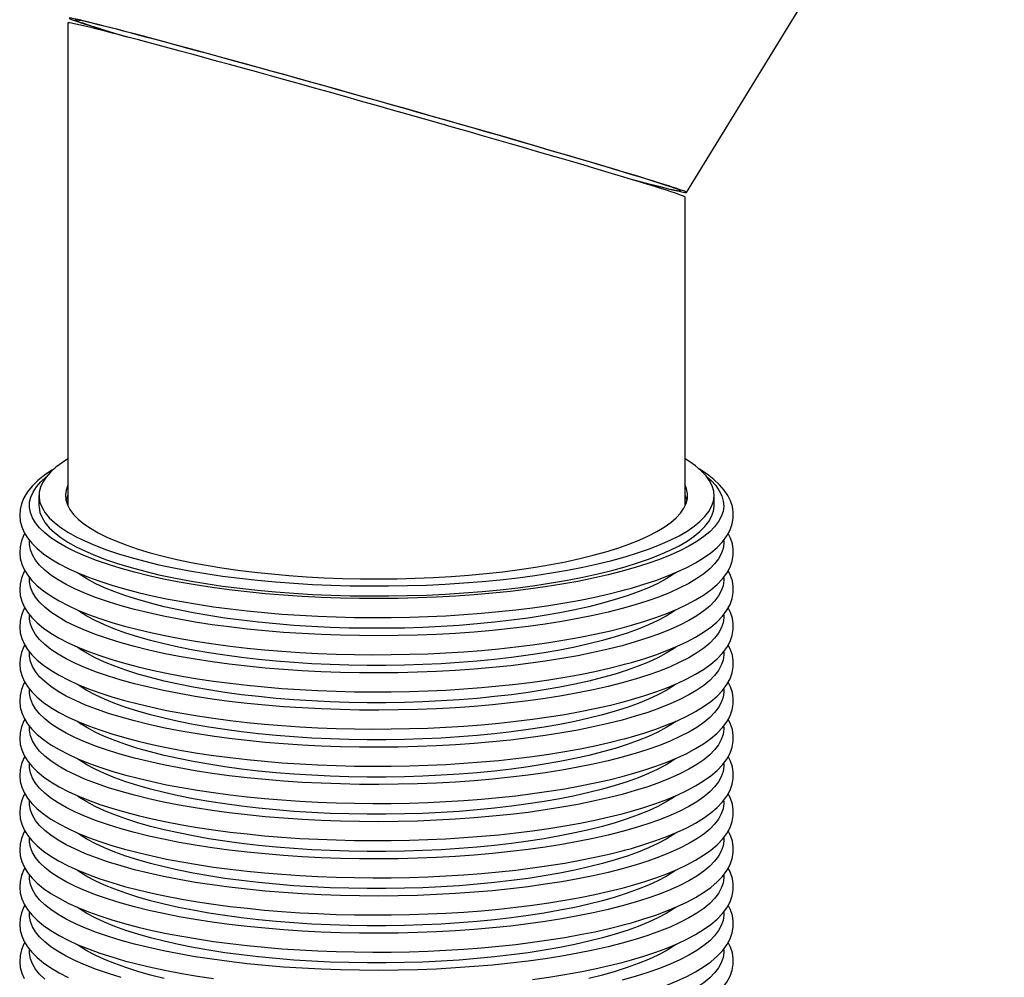
# Model space of a CAD drawing. Units: inches. Extents: x 8 to 168, y 8 to 126.
# Drawn here: x 122 to 135, y 70 to 83 of the extents above; entities that cross this region are included whole.
import ezdxf

# ---------------------------------------------------------------- set-up
doc = ezdxf.new("R2010")
doc.units = ezdxf.units.IN
doc.header["$LTSCALE"] = 16
doc.header["$MEASUREMENT"] = 0

msp = doc.modelspace()

# ---------------------------------------------------------------- linework, layer by layer
at = {"color": 7, "linetype": 'Continuous', "lineweight": 25}
for p, q in [((130.56, 80.3417), (134.6795, 87.0582)), ((122.5432, 82.5394), (122.5432, 76.2942)), ((130.5432, 76.2942), (130.5432, 80.2819)), ((122.1682, 76.4151), (122.1682, 76.2855)), ((122.525, 76.3282), (122.5432, 76.3471)), ((130.5432, 76.3471), (130.5614, 76.3282)), ((130.9182, 76.2855), (130.9182, 76.4151)), ((122.5432, 76.2942), (122.5436, 76.2801)), ((130.5429, 76.2801), (130.5432, 76.2942))]:
    msp.add_line(p, q, dxfattribs=at)
at = {"color": 7, "linetype": 'Continuous', "lineweight": 25, "flags": 128}
for points in [[(122.5432, 76.8899), (122.4723, 76.8444), (122.3881, 76.782), (122.3173, 76.7184), (122.26, 76.6539), (122.2164, 76.5886), (122.1867, 76.5227), (122.171, 76.4565), (122.1692, 76.3902), (122.1815, 76.3239), (122.2077, 76.258), (122.2478, 76.1925), (122.3017, 76.1278), (122.3692, 76.0639), (122.45, 76.0012), (122.5439, 75.9398), (122.6507, 75.88), (122.7699, 75.8218), (122.9013, 75.7656), (123.0442, 75.7114), (123.1984, 75.6595), (123.3633, 75.6101), (123.5384, 75.5631), (123.7231, 75.519), (123.9169, 75.4777), (124.119, 75.4393), (124.329, 75.4042), (124.546, 75.3722), (124.7694, 75.3436), (124.9985, 75.3185), (125.2326, 75.2968), (125.4708, 75.2787), (125.7125, 75.2643), (125.9568, 75.2535), (126.2031, 75.2465), (126.4504, 75.2432), (126.698, 75.2437), (126.9451, 75.2479), (127.1909, 75.2559), (127.4347, 75.2676), (127.6756, 75.2829), (127.9128, 75.3019), (128.1457, 75.3244), (128.3735, 75.3505), (128.5953, 75.3799), (128.8107, 75.4127), (129.0187, 75.4486), (129.2188, 75.4877), (129.4104, 75.5297), (129.5927, 75.5746), (129.7653, 75.6222), (129.9276, 75.6723), (130.079, 75.7248), (130.2191, 75.7795), (130.3475, 75.8362), (130.4636, 75.8948), (130.5672, 75.9551), (130.6579, 76.0168), (130.7354, 76.0798), (130.7995, 76.1439), (130.85, 76.2088), (130.8866, 76.2744), (130.9094, 76.3405), (130.9181, 76.4068), (130.9129, 76.4731), (130.8936, 76.5392), (130.8604, 76.605), (130.8134, 76.6701), (130.7527, 76.7344), (130.6785, 76.7977), (130.5911, 76.8598), (130.5432, 76.8899)], [(122.3736, 76.765), (122.3366, 76.7433), (122.2402, 76.6778), (122.1549, 76.6093), (122.0815, 76.5377), (122.0209, 76.4632), (121.9741, 76.3866), (121.9416, 76.3091), (121.9233, 76.2321), (121.9183, 76.1563), (121.926, 76.0819), (121.9456, 76.0092), (121.977, 75.9379), (122.0205, 75.8675), (122.0766, 75.7978), (122.1459, 75.7288), (122.2282, 75.6612), (122.3228, 75.5955), (122.429, 75.5322), (122.546, 75.4714), (122.6733, 75.4132), (122.8105, 75.3575), (122.9573, 75.3043), (123.1134, 75.2537), (123.2784, 75.2056), (123.4518, 75.1601), (123.6333, 75.1173), (123.8224, 75.0773), (124.0187, 75.04), (124.2216, 75.0057), (124.4307, 74.9743), (124.6453, 74.946), (124.865, 74.9207), (125.0891, 74.8986), (125.3171, 74.8797), (125.5484, 74.8641), (125.7823, 74.8517), (126.0183, 74.8426), (126.2556, 74.8369), (126.4937, 74.8345), (126.732, 74.8355), (126.9697, 74.8398), (127.2063, 74.8475), (127.441, 74.8585), (127.6734, 74.8728), (127.9028, 74.8904), (128.1285, 74.9111), (128.35, 74.935), (128.5667, 74.9621), (128.7779, 74.9922), (128.9833, 75.0252), (129.1821, 75.0612), (129.374, 75.1), (129.5584, 75.1416), (129.7261, 75.1835), (129.7576, 75.1918)], [(129.7576, 75.1918), (129.846, 75.2162), (130.0085, 75.2647), (130.162, 75.3157), (130.306, 75.3692), (130.4404, 75.4251), (130.5648, 75.4835), (130.679, 75.5444), (130.7826, 75.6079), (130.8754, 75.6744), (130.9569, 75.7439), (131.0263, 75.8165), (131.0824, 75.8919), (131.1246, 75.9689), (131.1524, 76.0463), (131.1662, 76.123), (131.167, 76.1983), (131.1553, 76.2722), (131.1319, 76.3444), (131.0965, 76.4154), (131.049, 76.4855), (130.9885, 76.5551), (130.9149, 76.6236), (130.8285, 76.6907), (130.73, 76.7556), (130.7106, 76.7667)], [(129.7252, 75.433), (129.5434, 75.3869), (129.3524, 75.3437), (129.1527, 75.3033), (128.9449, 75.266), (128.7297, 75.2318), (128.5078, 75.2008), (128.2797, 75.1733), (128.0463, 75.1491), (127.8083, 75.1285), (127.5663, 75.1115), (127.3212, 75.098), (127.0737, 75.0883), (126.8245, 75.0822), (126.5745, 75.0799), (126.3244, 75.0813), (126.0749, 75.0864), (125.8269, 75.0953), (125.5811, 75.1078), (125.3383, 75.1239), (125.0992, 75.1436), (124.8646, 75.1669), (124.6351, 75.1936), (124.4116, 75.2237), (124.1946, 75.2571), (123.985, 75.2937), (123.7832, 75.3333), (123.5899, 75.3759), (123.4058, 75.4212), (123.2314, 75.4693), (123.0672, 75.5199), (122.9137, 75.5728), (122.7715, 75.6279), (122.6409, 75.6851), (122.5224, 75.7441), (122.4163, 75.8048), (122.323, 75.867), (122.2427, 75.9305), (122.1757, 75.9951), (122.1222, 76.0606), (122.0824, 76.1267), (122.0564, 76.1934), (122.0442, 76.2604), (122.0459, 76.3274), (122.0616, 76.3943), (122.0911, 76.4608), (122.1343, 76.5269), (122.1912, 76.5921), (122.2615, 76.6564), (122.2628, 76.6575)], [(130.8236, 76.6575), (130.8789, 76.6083), (130.9392, 76.5432), (130.9858, 76.4774), (131.0188, 76.411), (131.0379, 76.3441), (131.0431, 76.2771), (131.0344, 76.2101), (131.0118, 76.1434), (130.9755, 76.0771), (130.9254, 76.0114), (130.8617, 75.9466), (130.7848, 75.8828), (130.6947, 75.8203), (130.5917, 75.7592), (130.4763, 75.6997), (130.3487, 75.642), (130.2094, 75.5864), (130.0587, 75.5329), (129.8971, 75.4817), (129.7252, 75.433)], [(122.5432, 76.5493), (122.5208, 76.4864), (122.5121, 76.423), (122.5173, 76.3596), (122.5364, 76.2964), (122.5693, 76.2336), (122.6159, 76.1714), (122.676, 76.1101), (122.7495, 76.0498), (122.836, 75.9908), (122.9354, 75.9332), (123.0471, 75.8774), (123.171, 75.8233), (123.3064, 75.7713), (123.453, 75.7215), (123.6102, 75.6741), (123.7776, 75.6293), (123.9545, 75.5872), (124.1403, 75.5479), (124.3344, 75.5116), (124.5361, 75.4784), (124.7448, 75.4485), (124.9596, 75.4219), (125.1799, 75.3987), (125.4049, 75.379), (125.6338, 75.3629), (125.8659, 75.3504), (126.1003, 75.3416), (126.3362, 75.3365), (126.5728, 75.3351), (126.8093, 75.3374), (127.045, 75.3435), (127.2788, 75.3532), (127.5102, 75.3666), (127.7382, 75.3836), (127.9621, 75.4042), (128.1811, 75.4282), (128.3944, 75.4557), (128.6014, 75.4864), (128.8013, 75.5204), (128.9934, 75.5574), (129.177, 75.5974), (129.3516, 75.6403), (129.5165, 75.6857), (129.6711, 75.7338), (129.815, 75.7841), (129.9476, 75.8366), (130.0684, 75.8912), (130.1771, 75.9475), (130.2732, 76.0054), (130.3566, 76.0648), (130.4267, 76.1253), (130.4835, 76.1869), (130.5267, 76.2493), (130.5561, 76.3122), (130.5718, 76.3754), (130.5735, 76.4389), (130.5613, 76.5022), (130.5432, 76.5493)], [(122.5432, 76.4197), (122.5208, 76.3568), (122.5192, 76.3503)], [(130.5672, 76.3503), (130.5613, 76.3726), (130.5432, 76.4197)], [(122.1682, 76.2855), (122.1692, 76.2606), (122.1815, 76.1944), (122.2077, 76.1284), (122.2478, 76.0629), (122.3017, 75.9982), (122.3692, 75.9343), (122.45, 75.8716), (122.5439, 75.8103), (122.6507, 75.7504), (122.7699, 75.6923), (122.9013, 75.636), (123.0442, 75.5819), (123.1984, 75.53), (123.3633, 75.4805), (123.5384, 75.4336), (123.7231, 75.3894), (123.9169, 75.3481), (124.119, 75.3098), (124.329, 75.2746), (124.546, 75.2426), (124.7694, 75.214), (124.9985, 75.1889), (125.2326, 75.1672), (125.4708, 75.1491), (125.7125, 75.1347), (125.9568, 75.124), (126.2031, 75.1169), (126.4504, 75.1136), (126.698, 75.1141), (126.9451, 75.1183), (127.1909, 75.1263), (127.4347, 75.138), (127.6756, 75.1533), (127.9128, 75.1723), (128.1457, 75.1948), (128.3735, 75.2209), (128.5953, 75.2503), (128.8107, 75.2831), (129.0187, 75.3191), (129.2188, 75.3581), (129.4104, 75.4002), (129.5927, 75.445), (129.7653, 75.4926), (129.9276, 75.5427), (130.079, 75.5952), (130.2191, 75.6499), (130.3475, 75.7066), (130.4636, 75.7652), (130.5672, 75.8255), (130.6579, 75.8872), (130.7354, 75.9502), (130.7995, 76.0143), (130.85, 76.0792), (130.8866, 76.1448), (130.9094, 76.2109), (130.9181, 76.2772), (130.9182, 76.2855)], [(121.9857, 75.9239), (121.9741, 75.9048), (121.9416, 75.8274), (121.9233, 75.7504), (121.9183, 75.6746), (121.926, 75.6002), (121.9456, 75.5275), (121.977, 75.4562), (122.0205, 75.3858), (122.0766, 75.3161), (122.1459, 75.2471), (122.2282, 75.1795), (122.3228, 75.1138), (122.429, 75.0505), (122.546, 74.9897), (122.6733, 74.9315), (122.8105, 74.8758), (122.9573, 74.8226), (123.1134, 74.772), (123.2784, 74.7239), (123.4518, 74.6784), (123.6333, 74.6356), (123.8224, 74.5955), (124.0187, 74.5583), (124.2216, 74.524), (124.4307, 74.4926), (124.6453, 74.4643), (124.865, 74.439), (125.0891, 74.4169), (125.3171, 74.398), (125.5484, 74.3823), (125.7823, 74.37), (126.0183, 74.3609), (126.2556, 74.3552), (126.4937, 74.3528), (126.732, 74.3538), (126.9697, 74.3581), (127.2063, 74.3658), (127.441, 74.3768), (127.6734, 74.3911), (127.9028, 74.4086), (128.1285, 74.4294), (128.35, 74.4533), (128.5667, 74.4804), (128.7779, 74.5105), (128.9833, 74.5435), (129.1821, 74.5795), (129.374, 74.6183), (129.5584, 74.6599), (129.7261, 74.7017), (129.7576, 74.7101)], [(129.7252, 74.9513), (129.5434, 74.9052), (129.3524, 74.8619), (129.1527, 74.8216), (128.9449, 74.7842), (128.7297, 74.75), (128.5078, 74.7191), (128.2797, 74.6915), (128.0463, 74.6674), (127.8083, 74.6468), (127.5663, 74.6297), (127.3212, 74.6163), (127.0737, 74.6066), (126.8245, 74.6005), (126.5745, 74.5982), (126.3244, 74.5996), (126.0749, 74.6047), (125.8269, 74.6135), (125.5811, 74.626), (125.3383, 74.6422), (125.0992, 74.6619), (124.8646, 74.6852), (124.6351, 74.7119), (124.4116, 74.742), (124.1946, 74.7754), (123.985, 74.8119), (123.7832, 74.8516), (123.5899, 74.8941), (123.4058, 74.9395), (123.2314, 74.9876), (123.0672, 75.0381), (122.9137, 75.0911), (122.7715, 75.1462), (122.6409, 75.2034), (122.5224, 75.2624), (122.4163, 75.3231), (122.323, 75.3853), (122.2427, 75.4488), (122.1757, 75.5134), (122.1222, 75.5788), (122.0824, 75.645), (122.0564, 75.7117), (122.0442, 75.7786), (122.0442, 75.8295)], [(131.0423, 75.8288), (131.0431, 75.7954), (131.0344, 75.7284), (131.0118, 75.6616), (130.9755, 75.5953), (130.9254, 75.5297), (130.8617, 75.4648), (130.7848, 75.4011), (130.6947, 75.3385), (130.5917, 75.2774), (130.4763, 75.218), (130.3487, 75.1603), (130.2094, 75.1047), (130.0587, 75.0512), (129.8971, 75), (129.7252, 74.9513)], [(129.7576, 74.7101), (129.846, 74.7345), (130.0085, 74.783), (130.162, 74.834), (130.306, 74.8875), (130.4404, 74.9434), (130.5648, 75.0017), (130.679, 75.0626), (130.7826, 75.1262), (130.8754, 75.1927), (130.9569, 75.2622), (131.0263, 75.3348), (131.0824, 75.4101), (131.1246, 75.4872), (131.1524, 75.5646), (131.1662, 75.6413), (131.167, 75.7166), (131.1553, 75.7905), (131.1319, 75.8627), (131.1007, 75.9252)], [(121.9857, 75.4421), (121.9741, 75.4231), (121.9416, 75.3457), (121.9233, 75.2687), (121.9183, 75.1929), (121.926, 75.1185), (121.9456, 75.0458), (121.977, 74.9745), (122.0205, 74.9041), (122.0766, 74.8343), (122.1459, 74.7654), (122.2282, 74.6978), (122.3228, 74.6321), (122.429, 74.5688), (122.546, 74.508), (122.6733, 74.4498), (122.8105, 74.3941), (122.9573, 74.3409), (123.1134, 74.2902), (123.2784, 74.2421), (123.4518, 74.1967), (123.6333, 74.1539), (123.8224, 74.1138), (124.0187, 74.0766), (124.2216, 74.0423), (124.4307, 74.0109), (124.6453, 73.9825), (124.865, 73.9573), (125.0891, 73.9352), (125.3171, 73.9163), (125.5484, 73.9006), (125.7823, 73.8882), (126.0183, 73.8792), (126.2556, 73.8735), (126.4937, 73.8711), (126.732, 73.8721), (126.9697, 73.8764), (127.2063, 73.8841), (127.441, 73.8951), (127.6734, 73.9094), (127.9028, 73.9269), (128.1285, 73.9477), (128.35, 73.9716), (128.5667, 73.9986), (128.7779, 74.0287), (128.9833, 74.0618), (129.1821, 74.0978), (129.374, 74.1366), (129.5584, 74.1781), (129.7261, 74.22), (129.7576, 74.2284)], [(129.7576, 74.2284), (129.846, 74.2528), (130.0085, 74.3013), (130.162, 74.3523), (130.306, 74.4057), (130.4404, 74.4617), (130.5648, 74.52), (130.679, 74.5809), (130.7826, 74.6445), (130.8754, 74.7109), (130.9569, 74.7805), (131.0263, 74.8531), (131.0824, 74.9284), (131.1246, 75.0054), (131.1524, 75.0829), (131.1662, 75.1595), (131.167, 75.2349), (131.1553, 75.3088), (131.1319, 75.381), (131.1007, 75.4435)], [(129.7252, 74.4696), (129.5434, 74.4235), (129.3524, 74.3802), (129.1527, 74.3398), (128.9449, 74.3025), (128.7297, 74.2683), (128.5078, 74.2374), (128.2797, 74.2098), (128.0463, 74.1857), (127.8083, 74.1651), (127.5663, 74.148), (127.3212, 74.1346), (127.0737, 74.1249), (126.8245, 74.1188), (126.5745, 74.1165), (126.3244, 74.1179), (126.0749, 74.123), (125.8269, 74.1318), (125.5811, 74.1443), (125.3383, 74.1605), (125.0992, 74.1802), (124.8646, 74.2035), (124.6351, 74.2302), (124.4116, 74.2603), (124.1946, 74.2937), (123.985, 74.3302), (123.7832, 74.3698), (123.5899, 74.4124), (123.4058, 74.4578), (123.2314, 74.5058), (123.0672, 74.5564), (122.9137, 74.6093), (122.7715, 74.6645), (122.6409, 74.7217), (122.5224, 74.7807), (122.4163, 74.8414), (122.323, 74.9036), (122.2427, 74.9671), (122.1757, 75.0316), (122.1222, 75.0971), (122.0824, 75.1633), (122.0564, 75.23), (122.0442, 75.2969), (122.0442, 75.3478)], [(129.4714, 75.0193), (129.2961, 74.975), (129.1116, 74.9335), (128.9184, 74.895), (128.7172, 74.8595), (128.5085, 74.8273), (128.2933, 74.7983), (128.0721, 74.7727), (127.8458, 74.7507), (127.615, 74.7321), (127.3806, 74.7173), (127.1434, 74.7061), (126.9041, 74.6986), (126.6637, 74.6948), (126.4228, 74.6948), (126.1823, 74.6986), (125.9431, 74.7061), (125.7058, 74.7173), (125.4715, 74.7321), (125.2407, 74.7507), (125.0143, 74.7727), (124.7932, 74.7983), (124.5779, 74.8273), (124.3693, 74.8595), (124.168, 74.895), (123.9748, 74.9335), (123.7903, 74.975), (123.6151, 75.0193), (123.4498, 75.0662), (123.295, 75.1157), (123.1511, 75.1674), (123.0187, 75.2213), (122.8983, 75.2772), (122.7902, 75.3349), (122.6948, 75.3942), (122.6682, 75.4126)], [(130.4211, 75.4146), (130.3917, 75.3942), (130.2962, 75.3349), (130.1881, 75.2772), (130.0677, 75.2213), (129.9353, 75.1674), (129.7915, 75.1157), (129.6367, 75.0662), (129.4714, 75.0193)], [(131.0423, 75.3471), (131.0431, 75.3137), (131.0344, 75.2467), (131.0118, 75.1799), (130.9755, 75.1136), (130.9254, 75.0479), (130.8617, 74.9831), (130.7848, 74.9193), (130.6947, 74.8568), (130.5917, 74.7957), (130.4763, 74.7363), (130.3487, 74.6786), (130.2094, 74.6229), (130.0587, 74.5694), (129.8971, 74.5183), (129.7252, 74.4696)], [(121.9857, 74.9604), (121.9741, 74.9414), (121.9416, 74.864), (121.9233, 74.787), (121.9183, 74.7111), (121.926, 74.6368), (121.9456, 74.5641), (121.977, 74.4928), (122.0205, 74.4224), (122.0766, 74.3526), (122.1459, 74.2837), (122.2282, 74.2161), (122.3228, 74.1504), (122.429, 74.0871), (122.546, 74.0263), (122.6733, 73.9681), (122.8105, 73.9124), (122.9573, 73.8592), (123.1134, 73.8085), (123.2784, 73.7604), (123.4518, 73.7149), (123.6333, 73.6721), (123.8224, 73.6321), (124.0187, 73.5949), (124.2216, 73.5605), (124.4307, 73.5292), (124.6453, 73.5008), (124.865, 73.4756), (125.0891, 73.4535), (125.3171, 73.4345), (125.5484, 73.4189), (125.7823, 73.4065), (126.0183, 73.3975), (126.2556, 73.3917), (126.4937, 73.3894), (126.732, 73.3903), (126.9697, 73.3947), (127.2063, 73.4024), (127.441, 73.4133), (127.6734, 73.4276), (127.9028, 73.4452), (128.1285, 73.466), (128.35, 73.4899), (128.5667, 73.5169), (128.7779, 73.547), (128.9833, 73.5801), (129.1821, 73.6161), (129.374, 73.6549), (129.5584, 73.6964), (129.7261, 73.7383), (129.7576, 73.7467)], [(129.4714, 74.5376), (129.2961, 74.4933), (129.1116, 74.4518), (128.9184, 74.4133), (128.7172, 74.3778), (128.5085, 74.3455), (128.2933, 74.3166), (128.0721, 74.291), (127.8458, 74.2689), (127.615, 74.2504), (127.3806, 74.2355), (127.1434, 74.2243), (126.9041, 74.2168), (126.6637, 74.2131), (126.4228, 74.2131), (126.1823, 74.2168), (125.9431, 74.2243), (125.7058, 74.2355), (125.4715, 74.2504), (125.2407, 74.2689), (125.0143, 74.291), (124.7932, 74.3166), (124.5779, 74.3455), (124.3693, 74.3778), (124.168, 74.4133), (123.9748, 74.4518), (123.7903, 74.4933), (123.6151, 74.5376), (123.4498, 74.5845), (123.295, 74.6339), (123.1511, 74.6857), (123.0187, 74.7396), (122.8983, 74.7955), (122.7902, 74.8532), (122.6948, 74.9124), (122.6682, 74.9308)], [(130.4211, 74.9329), (130.3917, 74.9124), (130.2962, 74.8532), (130.1881, 74.7955), (130.0677, 74.7396), (129.9353, 74.6857), (129.7915, 74.6339), (129.6367, 74.5845), (129.4714, 74.5376)], [(129.7576, 73.7467), (129.846, 73.771), (130.0085, 73.8196), (130.162, 73.8706), (130.306, 73.924), (130.4404, 73.9799), (130.5648, 74.0383), (130.679, 74.0992), (130.7826, 74.1628), (130.8754, 74.2292), (130.9569, 74.2988), (131.0263, 74.3714), (131.0824, 74.4467), (131.1246, 74.5237), (131.1524, 74.6011), (131.1662, 74.6778), (131.167, 74.7532), (131.1553, 74.8271), (131.1319, 74.8992), (131.1007, 74.9618)], [(129.7252, 73.9878), (129.5434, 73.9418), (129.3524, 73.8985), (129.1527, 73.8581), (128.9449, 73.8208), (128.7297, 73.7866), (128.5078, 73.7557), (128.2797, 73.7281), (128.0463, 73.704), (127.8083, 73.6833), (127.5663, 73.6663), (127.3212, 73.6529), (127.0737, 73.6431), (126.8245, 73.6371), (126.5745, 73.6348), (126.3244, 73.6362), (126.0749, 73.6413), (125.8269, 73.6501), (125.5811, 73.6626), (125.3383, 73.6787), (125.0992, 73.6985), (124.8646, 73.7217), (124.6351, 73.7485), (124.4116, 73.7786), (124.1946, 73.8119), (123.985, 73.8485), (123.7832, 73.8881), (123.5899, 73.9307), (123.4058, 73.9761), (123.2314, 74.0241), (123.0672, 74.0747), (122.9137, 74.1276), (122.7715, 74.1828), (122.6409, 74.2399), (122.5224, 74.299), (122.4163, 74.3597), (122.323, 74.4219), (122.2427, 74.4853), (122.1757, 74.5499), (122.1222, 74.6154), (122.0824, 74.6816), (122.0564, 74.7482), (122.0442, 74.8152), (122.0442, 74.8661)], [(131.0423, 74.8654), (131.0431, 74.8319), (131.0344, 74.765), (131.0118, 74.6982), (130.9755, 74.6319), (130.9254, 74.5662), (130.8617, 74.5014), (130.7848, 74.4376), (130.6947, 74.3751), (130.5917, 74.314), (130.4763, 74.2545), (130.3487, 74.1969), (130.2094, 74.1412), (130.0587, 74.0877), (129.8971, 74.0365), (129.7252, 73.9878)], [(121.9857, 74.4787), (121.9741, 74.4597), (121.9416, 74.3822), (121.9233, 74.3052), (121.9183, 74.2294), (121.926, 74.155), (121.9456, 74.0823), (121.977, 74.011), (122.0205, 73.9407), (122.0766, 73.8709), (122.1459, 73.8019), (122.2282, 73.7343), (122.3228, 73.6687), (122.429, 73.6053), (122.546, 73.5446), (122.6733, 73.4863), (122.8105, 73.4306), (122.9573, 73.3774), (123.1134, 73.3268), (123.2784, 73.2787), (123.4518, 73.2332), (123.6333, 73.1904), (123.8224, 73.1504), (124.0187, 73.1131), (124.2216, 73.0788), (124.4307, 73.0474), (124.6453, 73.0191), (124.865, 72.9938), (125.0891, 72.9717), (125.3171, 72.9528), (125.5484, 72.9372), (125.7823, 72.9248), (126.0183, 72.9157), (126.2556, 72.91), (126.4937, 72.9076), (126.732, 72.9086), (126.9697, 72.913), (127.2063, 72.9206), (127.441, 72.9316), (127.6734, 72.9459), (127.9028, 72.9635), (128.1285, 72.9842), (128.35, 73.0082), (128.5667, 73.0352), (128.7779, 73.0653), (128.9833, 73.0984), (129.1821, 73.1343), (129.374, 73.1731), (129.5584, 73.2147), (129.7261, 73.2566), (129.7576, 73.2649)], [(129.4714, 74.0558), (129.2961, 74.0116), (129.1116, 73.9701), (128.9184, 73.9315), (128.7172, 73.8961), (128.5085, 73.8638), (128.2933, 73.8348), (128.0721, 73.8093), (127.8458, 73.7872), (127.615, 73.7687), (127.3806, 73.7538), (127.1434, 73.7426), (126.9041, 73.7351), (126.6637, 73.7314), (126.4228, 73.7314), (126.1823, 73.7351), (125.9431, 73.7426), (125.7058, 73.7538), (125.4715, 73.7687), (125.2407, 73.7872), (125.0143, 73.8093), (124.7932, 73.8348), (124.5779, 73.8638), (124.3693, 73.8961), (124.168, 73.9315), (123.9748, 73.9701), (123.7903, 74.0116), (123.6151, 74.0558), (123.4498, 74.1028), (123.295, 74.1522), (123.1511, 74.204), (123.0187, 74.2579), (122.8983, 74.3138), (122.7902, 74.3715), (122.6948, 74.4307), (122.6682, 74.4491)], [(130.4211, 74.4511), (130.3917, 74.4307), (130.2962, 74.3715), (130.1881, 74.3138), (130.0677, 74.2579), (129.9353, 74.204), (129.7915, 74.1522), (129.6367, 74.1028), (129.4714, 74.0558)], [(129.7576, 73.2649), (129.846, 73.2893), (130.0085, 73.3378), (130.162, 73.3888), (130.306, 73.4423), (130.4404, 73.4982), (130.5648, 73.5566), (130.679, 73.6175), (130.7826, 73.6811), (130.8754, 73.7475), (130.9569, 73.817), (131.0263, 73.8897), (131.0824, 73.965), (131.1246, 74.042), (131.1524, 74.1194), (131.1662, 74.1961), (131.167, 74.2714), (131.1553, 74.3453), (131.1319, 74.4175), (131.1007, 74.4801)], [(129.7252, 73.5061), (129.5434, 73.4601), (129.3524, 73.4168), (129.1527, 73.3764), (128.9449, 73.3391), (128.7297, 73.3049), (128.5078, 73.274), (128.2797, 73.2464), (128.0463, 73.2222), (127.8083, 73.2016), (127.5663, 73.1846), (127.3212, 73.1712), (127.0737, 73.1614), (126.8245, 73.1554), (126.5745, 73.153), (126.3244, 73.1544), (126.0749, 73.1595), (125.8269, 73.1684), (125.5811, 73.1809), (125.3383, 73.197), (125.0992, 73.2168), (124.8646, 73.24), (124.6351, 73.2667), (124.4116, 73.2968), (124.1946, 73.3302), (123.985, 73.3668), (123.7832, 73.4064), (123.5899, 73.449), (123.4058, 73.4943), (123.2314, 73.5424), (123.0672, 73.593), (122.9137, 73.6459), (122.7715, 73.701), (122.6409, 73.7582), (122.5224, 73.8173), (122.4163, 73.878), (122.323, 73.9401), (122.2427, 74.0036), (122.1757, 74.0682), (122.1222, 74.1337), (122.0824, 74.1999), (122.0564, 74.2665), (122.0442, 74.3335), (122.0442, 74.3843)], [(131.0423, 74.3836), (131.0431, 74.3502), (131.0344, 74.2832), (131.0118, 74.2165), (130.9755, 74.1502), (130.9254, 74.0845), (130.8617, 74.0197), (130.7848, 73.9559), (130.6947, 73.8934), (130.5917, 73.8323), (130.4763, 73.7728), (130.3487, 73.7152), (130.2094, 73.6595), (130.0587, 73.606), (129.8971, 73.5548), (129.7252, 73.5061)], [(121.9857, 73.997), (121.9741, 73.978), (121.9416, 73.9005), (121.9233, 73.8235), (121.9183, 73.7477), (121.926, 73.6733), (121.9456, 73.6006), (121.977, 73.5293), (122.0205, 73.4589), (122.0766, 73.3892), (122.1459, 73.3202), (122.2282, 73.2526), (122.3228, 73.1869), (122.429, 73.1236), (122.546, 73.0628), (122.6733, 73.0046), (122.8105, 72.9489), (122.9573, 72.8957), (123.1134, 72.8451), (123.2784, 72.797), (123.4518, 72.7515), (123.6333, 72.7087), (123.8224, 72.6687), (124.0187, 72.6314), (124.2216, 72.5971), (124.4307, 72.5657), (124.6453, 72.5374), (124.865, 72.5121), (125.0891, 72.49), (125.3171, 72.4711), (125.5484, 72.4554), (125.7823, 72.4431), (126.0183, 72.434), (126.2556, 72.4283), (126.4937, 72.4259), (126.732, 72.4269), (126.9697, 72.4312), (127.2063, 72.4389), (127.441, 72.4499), (127.6734, 72.4642), (127.9028, 72.4817), (128.1285, 72.5025), (128.35, 72.5264), (128.5667, 72.5535), (128.7779, 72.5836), (128.9833, 72.6166), (129.1821, 72.6526), (129.374, 72.6914), (129.5584, 72.733), (129.7261, 72.7749), (129.7576, 72.7832)], [(129.7252, 73.0244), (129.5434, 72.9783), (129.3524, 72.9351), (129.1527, 72.8947), (128.9449, 72.8573), (128.7297, 72.8232), (128.5078, 72.7922), (128.2797, 72.7647), (128.0463, 72.7405), (127.8083, 72.7199), (127.5663, 72.7029), (127.3212, 72.6894), (127.0737, 72.6797), (126.8245, 72.6736), (126.5745, 72.6713), (126.3244, 72.6727), (126.0749, 72.6778), (125.8269, 72.6867), (125.5811, 72.6992), (125.3383, 72.7153), (125.0992, 72.735), (124.8646, 72.7583), (124.6351, 72.785), (124.4116, 72.8151), (124.1946, 72.8485), (123.985, 72.8851), (123.7832, 72.9247), (123.5899, 72.9672), (123.4058, 73.0126), (123.2314, 73.0607), (123.0672, 73.1112), (122.9137, 73.1642), (122.7715, 73.2193), (122.6409, 73.2765), (122.5224, 73.3355), (122.4163, 73.3962), (122.323, 73.4584), (122.2427, 73.5219), (122.1757, 73.5865), (122.1222, 73.652), (122.0824, 73.7181), (122.0564, 73.7848), (122.0442, 73.8517), (122.0442, 73.9026)], [(129.4714, 73.5741), (129.2961, 73.5298), (129.1116, 73.4884), (128.9184, 73.4498), (128.7172, 73.4144), (128.5085, 73.3821), (128.2933, 73.3531), (128.0721, 73.3276), (127.8458, 73.3055), (127.615, 73.287), (127.3806, 73.2721), (127.1434, 73.2609), (126.9041, 73.2534), (126.6637, 73.2497), (126.4228, 73.2497), (126.1823, 73.2534), (125.9431, 73.2609), (125.7058, 73.2721), (125.4715, 73.287), (125.2407, 73.3055), (125.0143, 73.3276), (124.7932, 73.3531), (124.5779, 73.3821), (124.3693, 73.4144), (124.168, 73.4498), (123.9748, 73.4884), (123.7903, 73.5298), (123.6151, 73.5741), (123.4498, 73.6211), (123.295, 73.6705), (123.1511, 73.7223), (123.0187, 73.7762), (122.8983, 73.8321), (122.7902, 73.8897), (122.6948, 73.949), (122.6682, 73.9674)], [(130.4211, 73.9694), (130.3917, 73.949), (130.2962, 73.8897), (130.1881, 73.8321), (130.0677, 73.7762), (129.9353, 73.7223), (129.7915, 73.6705), (129.6367, 73.6211), (129.4714, 73.5741)], [(131.0423, 73.9019), (131.0431, 73.8685), (131.0344, 73.8015), (131.0118, 73.7348), (130.9755, 73.6684), (130.9254, 73.6028), (130.8617, 73.538), (130.7848, 73.4742), (130.6947, 73.4116), (130.5917, 73.3506), (130.4763, 73.2911), (130.3487, 73.2334), (130.2094, 73.1778), (130.0587, 73.1243), (129.8971, 73.0731), (129.7252, 73.0244)], [(129.7576, 72.7832), (129.846, 72.8076), (130.0085, 72.8561), (130.162, 72.9071), (130.306, 72.9606), (130.4404, 73.0165), (130.5648, 73.0749), (130.679, 73.1358), (130.7826, 73.1993), (130.8754, 73.2658), (130.9569, 73.3353), (131.0263, 73.4079), (131.0824, 73.4832), (131.1246, 73.5603), (131.1524, 73.6377), (131.1662, 73.7144), (131.167, 73.7897), (131.1553, 73.8636), (131.1319, 73.9358), (131.1007, 73.9984)], [(121.9857, 73.5152), (121.9741, 73.4962), (121.9416, 73.4188), (121.9233, 73.3418), (121.9183, 73.266), (121.926, 73.1916), (121.9456, 73.1189), (121.977, 73.0476), (122.0205, 72.9772), (122.0766, 72.9075), (122.1459, 72.8385), (122.2282, 72.7709), (122.3228, 72.7052), (122.429, 72.6419), (122.546, 72.5811), (122.6733, 72.5229), (122.8105, 72.4672), (122.9573, 72.414), (123.1134, 72.3633), (123.2784, 72.3153), (123.4518, 72.2698), (123.6333, 72.227), (123.8224, 72.1869), (124.0187, 72.1497), (124.2216, 72.1154), (124.4307, 72.084), (124.6453, 72.0556), (124.865, 72.0304), (125.0891, 72.0083), (125.3171, 71.9894), (125.5484, 71.9737), (125.7823, 71.9614), (126.0183, 71.9523), (126.2556, 71.9466), (126.4937, 71.9442), (126.732, 71.9452), (126.9697, 71.9495), (127.2063, 71.9572), (127.441, 71.9682), (127.6734, 71.9825), (127.9028, 72), (128.1285, 72.0208), (128.35, 72.0447), (128.5667, 72.0718), (128.7779, 72.1018), (128.9833, 72.1349), (129.1821, 72.1709), (129.374, 72.2097), (129.5584, 72.2512), (129.7261, 72.2931), (129.7576, 72.3015)], [(129.7576, 72.3015), (129.846, 72.3259), (130.0085, 72.3744), (130.162, 72.4254), (130.306, 72.4789), (130.4404, 72.5348), (130.5648, 72.5931), (130.679, 72.654), (130.7826, 72.7176), (130.8754, 72.7841), (130.9569, 72.8536), (131.0263, 72.9262), (131.0824, 73.0015), (131.1246, 73.0786), (131.1524, 73.156), (131.1662, 73.2327), (131.167, 73.308), (131.1553, 73.3819), (131.1319, 73.4541), (131.1007, 73.5166)], [(129.7252, 72.5427), (129.5434, 72.4966), (129.3524, 72.4533), (129.1527, 72.413), (128.9449, 72.3756), (128.7297, 72.3414), (128.5078, 72.3105), (128.2797, 72.2829), (128.0463, 72.2588), (127.8083, 72.2382), (127.5663, 72.2211), (127.3212, 72.2077), (127.0737, 72.198), (126.8245, 72.1919), (126.5745, 72.1896), (126.3244, 72.191), (126.0749, 72.1961), (125.8269, 72.2049), (125.5811, 72.2174), (125.3383, 72.2336), (125.0992, 72.2533), (124.8646, 72.2766), (124.6351, 72.3033), (124.4116, 72.3334), (124.1946, 72.3668), (123.985, 72.4033), (123.7832, 72.443), (123.5899, 72.4855), (123.4058, 72.5309), (123.2314, 72.579), (123.0672, 72.6295), (122.9137, 72.6825), (122.7715, 72.7376), (122.6409, 72.7948), (122.5224, 72.8538), (122.4163, 72.9145), (122.323, 72.9767), (122.2427, 73.0402), (122.1757, 73.1048), (122.1222, 73.1702), (122.0824, 73.2364), (122.0564, 73.3031), (122.0442, 73.37), (122.0442, 73.4209)], [(129.4714, 73.0924), (129.2961, 73.0481), (129.1116, 73.0066), (128.9184, 72.9681), (128.7172, 72.9326), (128.5085, 72.9004), (128.2933, 72.8714), (128.0721, 72.8458), (127.8458, 72.8238), (127.615, 72.8053), (127.3806, 72.7904), (127.1434, 72.7792), (126.9041, 72.7717), (126.6637, 72.7679), (126.4228, 72.7679), (126.1823, 72.7717), (125.9431, 72.7792), (125.7058, 72.7904), (125.4715, 72.8053), (125.2407, 72.8238), (125.0143, 72.8458), (124.7932, 72.8714), (124.5779, 72.9004), (124.3693, 72.9326), (124.168, 72.9681), (123.9748, 73.0066), (123.7903, 73.0481), (123.6151, 73.0924), (123.4498, 73.1393), (123.295, 73.1888), (123.1511, 73.2405), (123.0187, 73.2945), (122.8983, 73.3503), (122.7902, 73.408), (122.6948, 73.4673), (122.6682, 73.4857)], [(130.4211, 73.4877), (130.3917, 73.4673), (130.2962, 73.408), (130.1881, 73.3503), (130.0677, 73.2945), (129.9353, 73.2405), (129.7915, 73.1888), (129.6367, 73.1393), (129.4714, 73.0924)], [(131.0423, 73.4202), (131.0431, 73.3868), (131.0344, 73.3198), (131.0118, 73.253), (130.9755, 73.1867), (130.9254, 73.1211), (130.8617, 73.0562), (130.7848, 72.9925), (130.6947, 72.9299), (130.5917, 72.8688), (130.4763, 72.8094), (130.3487, 72.7517), (130.2094, 72.696), (130.0587, 72.6425), (129.8971, 72.5914), (129.7252, 72.5427)], [(121.9857, 73.0335), (121.9741, 73.0145), (121.9416, 72.9371), (121.9233, 72.8601), (121.9183, 72.7842), (121.926, 72.7099), (121.9456, 72.6372), (121.977, 72.5659), (122.0205, 72.4955), (122.0766, 72.4257), (122.1459, 72.3568), (122.2282, 72.2892), (122.3228, 72.2235), (122.429, 72.1602), (122.546, 72.0994), (122.6733, 72.0412), (122.8105, 71.9855), (122.9573, 71.9323), (123.1134, 71.8816), (123.2784, 71.8335), (123.4518, 71.7881), (123.6333, 71.7453), (123.8224, 71.7052), (124.0187, 71.668), (124.2216, 71.6336), (124.4307, 71.6023), (124.6453, 71.5739), (124.865, 71.5487), (125.0891, 71.5266), (125.3171, 71.5077), (125.5484, 71.492), (125.7823, 71.4796), (126.0183, 71.4706), (126.2556, 71.4649), (126.4937, 71.4625), (126.732, 71.4635), (126.9697, 71.4678), (127.2063, 71.4755), (127.441, 71.4865), (127.6734, 71.5008), (127.9028, 71.5183), (128.1285, 71.5391), (128.35, 71.563), (128.5667, 71.59), (128.7779, 71.6201), (128.9833, 71.6532), (129.1821, 71.6892), (129.374, 71.728), (129.5584, 71.7695), (129.7261, 71.8114), (129.7576, 71.8198)], [(129.4714, 72.6107), (129.2961, 72.5664), (129.1116, 72.5249), (128.9184, 72.4864), (128.7172, 72.4509), (128.5085, 72.4186), (128.2933, 72.3897), (128.0721, 72.3641), (127.8458, 72.342), (127.615, 72.3235), (127.3806, 72.3087), (127.1434, 72.2975), (126.9041, 72.29), (126.6637, 72.2862), (126.4228, 72.2862), (126.1823, 72.29), (125.9431, 72.2975), (125.7058, 72.3087), (125.4715, 72.3235), (125.2407, 72.342), (125.0143, 72.3641), (124.7932, 72.3897), (124.5779, 72.4186), (124.3693, 72.4509), (124.168, 72.4864), (123.9748, 72.5249), (123.7903, 72.5664), (123.6151, 72.6107), (123.4498, 72.6576), (123.295, 72.7071), (123.1511, 72.7588), (123.0187, 72.8127), (122.8983, 72.8686), (122.7902, 72.9263), (122.6948, 72.9856), (122.6682, 73.0039)], [(130.4211, 73.006), (130.3917, 72.9856), (130.2962, 72.9263), (130.1881, 72.8686), (130.0677, 72.8127), (129.9353, 72.7588), (129.7915, 72.7071), (129.6367, 72.6576), (129.4714, 72.6107)], [(129.7576, 71.8198), (129.846, 71.8441), (130.0085, 71.8927), (130.162, 71.9437), (130.306, 71.9971), (130.4404, 72.053), (130.5648, 72.1114), (130.679, 72.1723), (130.7826, 72.2359), (130.8754, 72.3023), (130.9569, 72.3719), (131.0263, 72.4445), (131.0824, 72.5198), (131.1246, 72.5968), (131.1524, 72.6742), (131.1662, 72.7509), (131.167, 72.8263), (131.1553, 72.9002), (131.1319, 72.9724), (131.1007, 73.0349)], [(129.7252, 72.0609), (129.5434, 72.0149), (129.3524, 71.9716), (129.1527, 71.9312), (128.9449, 71.8939), (128.7297, 71.8597), (128.5078, 71.8288), (128.2797, 71.8012), (128.0463, 71.7771), (127.8083, 71.7565), (127.5663, 71.7394), (127.3212, 71.726), (127.0737, 71.7162), (126.8245, 71.7102), (126.5745, 71.7079), (126.3244, 71.7093), (126.0749, 71.7144), (125.8269, 71.7232), (125.5811, 71.7357), (125.3383, 71.7519), (125.0992, 71.7716), (124.8646, 71.7949), (124.6351, 71.8216), (124.4116, 71.8517), (124.1946, 71.8851), (123.985, 71.9216), (123.7832, 71.9612), (123.5899, 72.0038), (123.4058, 72.0492), (123.2314, 72.0972), (123.0672, 72.1478), (122.9137, 72.2007), (122.7715, 72.2559), (122.6409, 72.3131), (122.5224, 72.3721), (122.4163, 72.4328), (122.323, 72.495), (122.2427, 72.5585), (122.1757, 72.623), (122.1222, 72.6885), (122.0824, 72.7547), (122.0564, 72.8214), (122.0442, 72.8883), (122.0442, 72.9392)], [(131.0423, 72.9385), (131.0431, 72.9051), (131.0344, 72.8381), (131.0118, 72.7713), (130.9755, 72.705), (130.9254, 72.6393), (130.8617, 72.5745), (130.7848, 72.5107), (130.6947, 72.4482), (130.5917, 72.3871), (130.4763, 72.3276), (130.3487, 72.27), (130.2094, 72.2143), (130.0587, 72.1608), (129.8971, 72.1096), (129.7252, 72.0609)], [(121.9857, 72.5518), (121.9741, 72.5328), (121.9416, 72.4554), (121.9233, 72.3783), (121.9183, 72.3025), (121.926, 72.2282), (121.9456, 72.1555), (121.977, 72.0842), (122.0205, 72.0138), (122.0766, 71.944), (122.1459, 71.8751), (122.2282, 71.8074), (122.3228, 71.7418), (122.429, 71.6784), (122.546, 71.6177), (122.6733, 71.5594), (122.8105, 71.5037), (122.9573, 71.4506), (123.1134, 71.3999), (123.2784, 71.3518), (123.4518, 71.3063), (123.6333, 71.2635), (123.8224, 71.2235), (124.0187, 71.1863), (124.2216, 71.1519), (124.4307, 71.1205), (124.6453, 71.0922), (124.865, 71.0669), (125.0891, 71.0448), (125.3171, 71.0259), (125.5484, 71.0103), (125.7823, 70.9979), (126.0183, 70.9889), (126.2556, 70.9831), (126.4937, 70.9808), (126.732, 70.9817), (126.9697, 70.9861), (127.2063, 70.9937), (127.441, 71.0047), (127.6734, 71.019), (127.9028, 71.0366), (128.1285, 71.0573), (128.35, 71.0813), (128.5667, 71.1083), (128.7779, 71.1384), (128.9833, 71.1715), (129.1821, 71.2074), (129.374, 71.2462), (129.5584, 71.2878), (129.7261, 71.3297), (129.7576, 71.3381)], [(129.4714, 72.129), (129.2961, 72.0847), (129.1116, 72.0432), (128.9184, 72.0047), (128.7172, 71.9692), (128.5085, 71.9369), (128.2933, 71.908), (128.0721, 71.8824), (127.8458, 71.8603), (127.615, 71.8418), (127.3806, 71.8269), (127.1434, 71.8157), (126.9041, 71.8082), (126.6637, 71.8045), (126.4228, 71.8045), (126.1823, 71.8082), (125.9431, 71.8157), (125.7058, 71.8269), (125.4715, 71.8418), (125.2407, 71.8603), (125.0143, 71.8824), (124.7932, 71.908), (124.5779, 71.9369), (124.3693, 71.9692), (124.168, 72.0047), (123.9748, 72.0432), (123.7903, 72.0847), (123.6151, 72.129), (123.4498, 72.1759), (123.295, 72.2253), (123.1511, 72.2771), (123.0187, 72.331), (122.8983, 72.3869), (122.7902, 72.4446), (122.6948, 72.5038), (122.6682, 72.5222)], [(130.4211, 72.5242), (130.3917, 72.5038), (130.2962, 72.4446), (130.1881, 72.3869), (130.0677, 72.331), (129.9353, 72.2771), (129.7915, 72.2253), (129.6367, 72.1759), (129.4714, 72.129)], [(129.7576, 71.3381), (129.846, 71.3624), (130.0085, 71.4109), (130.162, 71.462), (130.306, 71.5154), (130.4404, 71.5713), (130.5648, 71.6297), (130.679, 71.6906), (130.7826, 71.7542), (130.8754, 71.8206), (130.9569, 71.8902), (131.0263, 71.9628), (131.0824, 72.0381), (131.1246, 72.1151), (131.1524, 72.1925), (131.1662, 72.2692), (131.167, 72.3446), (131.1553, 72.4185), (131.1319, 72.4906), (131.1007, 72.5532)], [(129.7252, 71.5792), (129.5434, 71.5332), (129.3524, 71.4899), (129.1527, 71.4495), (128.9449, 71.4122), (128.7297, 71.378), (128.5078, 71.3471), (128.2797, 71.3195), (128.0463, 71.2954), (127.8083, 71.2747), (127.5663, 71.2577), (127.3212, 71.2443), (127.0737, 71.2345), (126.8245, 71.2285), (126.5745, 71.2261), (126.3244, 71.2275), (126.0749, 71.2327), (125.8269, 71.2415), (125.5811, 71.254), (125.3383, 71.2701), (125.0992, 71.2899), (124.8646, 71.3131), (124.6351, 71.3399), (124.4116, 71.37), (124.1946, 71.4033), (123.985, 71.4399), (123.7832, 71.4795), (123.5899, 71.5221), (123.4058, 71.5675), (123.2314, 71.6155), (123.0672, 71.6661), (122.9137, 71.719), (122.7715, 71.7742), (122.6409, 71.8313), (122.5224, 71.8904), (122.4163, 71.9511), (122.323, 72.0133), (122.2427, 72.0767), (122.1757, 72.1413), (122.1222, 72.2068), (122.0824, 72.273), (122.0564, 72.3396), (122.0442, 72.4066), (122.0442, 72.4575)], [(131.0423, 72.4568), (131.0431, 72.4233), (131.0344, 72.3563), (131.0118, 72.2896), (130.9755, 72.2233), (130.9254, 72.1576), (130.8617, 72.0928), (130.7848, 72.029), (130.6947, 71.9665), (130.5917, 71.9054), (130.4763, 71.8459), (130.3487, 71.7883), (130.2094, 71.7326), (130.0587, 71.6791), (129.8971, 71.6279), (129.7252, 71.5792)], [(121.9857, 72.0701), (121.9741, 72.0511), (121.9416, 71.9736), (121.9233, 71.8966), (121.9183, 71.8208), (121.926, 71.7464), (121.9456, 71.6737), (121.977, 71.6024), (122.0205, 71.532), (122.0766, 71.4623), (122.1459, 71.3933), (122.2282, 71.3257), (122.3228, 71.26), (122.429, 71.1967), (122.546, 71.1359), (122.6733, 71.0777), (122.8105, 71.022), (122.9573, 70.9688), (123.1134, 70.9182), (123.2784, 70.8701), (123.4518, 70.8246), (123.6333, 70.7818), (123.8224, 70.7418), (124.0187, 70.7045), (124.2216, 70.6702), (124.4307, 70.6388), (124.6453, 70.6105), (124.865, 70.5852), (125.0891, 70.5631), (125.3171, 70.5442), (125.5484, 70.5286), (125.7823, 70.5162), (126.0183, 70.5071), (126.2556, 70.5014), (126.4937, 70.499), (126.732, 70.5), (126.9697, 70.5043), (127.2063, 70.512), (127.441, 70.523), (127.6734, 70.5373), (127.9028, 70.5549), (128.1285, 70.5756), (128.35, 70.5996), (128.5667, 70.6266), (128.7779, 70.6567), (128.9833, 70.6898), (129.1821, 70.7257), (129.374, 70.7645), (129.5584, 70.8061), (129.7261, 70.848), (129.7576, 70.8563)], [(129.7252, 71.0975), (129.5434, 71.0514), (129.3524, 71.0082), (129.1527, 70.9678), (128.9449, 70.9305), (128.7297, 70.8963), (128.5078, 70.8653), (128.2797, 70.8378), (128.0463, 70.8136), (127.8083, 70.793), (127.5663, 70.776), (127.3212, 70.7625), (127.0737, 70.7528), (126.8245, 70.7468), (126.5745, 70.7444), (126.3244, 70.7458), (126.0749, 70.7509), (125.8269, 70.7598), (125.5811, 70.7723), (125.3383, 70.7884), (125.0992, 70.8081), (124.8646, 70.8314), (124.6351, 70.8581), (124.4116, 70.8882), (124.1946, 70.9216), (123.985, 70.9582), (123.7832, 70.9978), (123.5899, 71.0404), (123.4058, 71.0857), (123.2314, 71.1338), (123.0672, 71.1844), (122.9137, 71.2373), (122.7715, 71.2924), (122.6409, 71.3496), (122.5224, 71.4086), (122.4163, 71.4693), (122.323, 71.5315), (122.2427, 71.595), (122.1757, 71.6596), (122.1222, 71.7251), (122.0824, 71.7912), (122.0564, 71.8579), (122.0442, 71.9249), (122.0442, 71.9757)], [(129.4714, 71.6472), (129.2961, 71.6029), (129.1116, 71.5615), (128.9184, 71.5229), (128.7172, 71.4875), (128.5085, 71.4552), (128.2933, 71.4262), (128.0721, 71.4007), (127.8458, 71.3786), (127.615, 71.3601), (127.3806, 71.3452), (127.1434, 71.334), (126.9041, 71.3265), (126.6637, 71.3228), (126.4228, 71.3228), (126.1823, 71.3265), (125.9431, 71.334), (125.7058, 71.3452), (125.4715, 71.3601), (125.2407, 71.3786), (125.0143, 71.4007), (124.7932, 71.4262), (124.5779, 71.4552), (124.3693, 71.4875), (124.168, 71.5229), (123.9748, 71.5615), (123.7903, 71.6029), (123.6151, 71.6472), (123.4498, 71.6942), (123.295, 71.7436), (123.1511, 71.7954), (123.0187, 71.8493), (122.8983, 71.9052), (122.7902, 71.9629), (122.6948, 72.0221), (122.6682, 72.0405)], [(130.4211, 72.0425), (130.3917, 72.0221), (130.2962, 71.9629), (130.1881, 71.9052), (130.0677, 71.8493), (129.9353, 71.7954), (129.7915, 71.7436), (129.6367, 71.6942), (129.4714, 71.6472)], [(131.0423, 71.975), (131.0431, 71.9416), (131.0344, 71.8746), (131.0118, 71.8079), (130.9755, 71.7416), (130.9254, 71.6759), (130.8617, 71.6111), (130.7848, 71.5473), (130.6947, 71.4848), (130.5917, 71.4237), (130.4763, 71.3642), (130.3487, 71.3065), (130.2094, 71.2509), (130.0587, 71.1974), (129.8971, 71.1462), (129.7252, 71.0975)], [(129.7576, 70.8563), (129.846, 70.8807), (130.0085, 70.9292), (130.162, 70.9802), (130.306, 71.0337), (130.4404, 71.0896), (130.5648, 71.148), (130.679, 71.2089), (130.7826, 71.2724), (130.8754, 71.3389), (130.9569, 71.4084), (131.0263, 71.4811), (131.0824, 71.5564), (131.1246, 71.6334), (131.1524, 71.7108), (131.1662, 71.7875), (131.167, 71.8628), (131.1553, 71.9367), (131.1319, 72.0089), (131.1007, 72.0715)], [(121.9857, 71.5884), (121.9741, 71.5693), (121.9416, 71.4919), (121.9233, 71.4149), (121.9183, 71.3391), (121.926, 71.2647), (121.9456, 71.192), (121.977, 71.1207), (122.0205, 71.0503), (122.0766, 70.9806), (122.1459, 70.9116), (122.2282, 70.844), (122.3228, 70.7783), (122.429, 70.715), (122.546, 70.6542), (122.6733, 70.596), (122.8105, 70.5403), (122.9573, 70.4871), (123.1134, 70.4365), (123.2784, 70.3884), (123.4518, 70.3429), (123.6333, 70.3001), (123.8224, 70.26), (124.0187, 70.2228), (124.2216, 70.1885), (124.4307, 70.1571)], [(129.7252, 70.6158), (129.5434, 70.5697), (129.3524, 70.5264), (129.1527, 70.4861), (128.9449, 70.4487), (128.7297, 70.4146), (128.5078, 70.3836), (128.2797, 70.3561), (128.0463, 70.3319), (127.8083, 70.3113), (127.5663, 70.2942), (127.3212, 70.2808), (127.0737, 70.2711), (126.8245, 70.265), (126.5745, 70.2627), (126.3244, 70.2641), (126.0749, 70.2692), (125.8269, 70.278), (125.5811, 70.2905), (125.3383, 70.3067), (125.0992, 70.3264), (124.8646, 70.3497), (124.6351, 70.3764), (124.4116, 70.4065), (124.1946, 70.4399), (123.985, 70.4764), (123.7832, 70.5161), (123.5899, 70.5586), (123.4058, 70.604), (123.2314, 70.6521), (123.0672, 70.7026), (122.9137, 70.7556), (122.7715, 70.8107), (122.6409, 70.8679), (122.5224, 70.9269), (122.4163, 70.9876), (122.323, 71.0498), (122.2427, 71.1133), (122.1757, 71.1779), (122.1222, 71.2434), (122.0824, 71.3095), (122.0564, 71.3762), (122.0442, 71.4431), (122.0442, 71.494)], [(129.4714, 71.1655), (129.2961, 71.1212), (129.1116, 71.0797), (128.9184, 71.0412), (128.7172, 71.0057), (128.5085, 70.9735), (128.2933, 70.9445), (128.0721, 70.919), (127.8458, 70.8969), (127.615, 70.8784), (127.3806, 70.8635), (127.1434, 70.8523), (126.9041, 70.8448), (126.6637, 70.841), (126.4228, 70.841), (126.1823, 70.8448), (125.9431, 70.8523), (125.7058, 70.8635), (125.4715, 70.8784), (125.2407, 70.8969), (125.0143, 70.919), (124.7932, 70.9445), (124.5779, 70.9735), (124.3693, 71.0057), (124.168, 71.0412), (123.9748, 71.0797), (123.7903, 71.1212), (123.6151, 71.1655), (123.4498, 71.2125), (123.295, 71.2619), (123.1511, 71.3137), (123.0187, 71.3676), (122.8983, 71.4235), (122.7902, 71.4811), (122.6948, 71.5404), (122.6682, 71.5588)], [(130.4211, 71.5608), (130.3917, 71.5404), (130.2962, 71.4811), (130.1881, 71.4235), (130.0677, 71.3676), (129.9353, 71.3137), (129.7915, 71.2619), (129.6367, 71.2125), (129.4714, 71.1655)], [(131.0423, 71.4933), (131.0431, 71.4599), (131.0344, 71.3929), (131.0118, 71.3262), (130.9755, 71.2598), (130.9254, 71.1942), (130.8617, 71.1293), (130.7848, 71.0656), (130.6947, 71.003), (130.5917, 70.9419), (130.4763, 70.8825), (130.3487, 70.8248), (130.2094, 70.7692), (130.0587, 70.7157), (129.8971, 70.6645), (129.7252, 70.6158)], [(129.7576, 70.3746), (129.846, 70.399), (130.0085, 70.4475), (130.162, 70.4985), (130.306, 70.552), (130.4404, 70.6079), (130.5648, 70.6662), (130.679, 70.7271), (130.7826, 70.7907), (130.8754, 70.8572), (130.9569, 70.9267), (131.0263, 70.9993), (131.0824, 71.0746), (131.1246, 71.1517), (131.1524, 71.2291), (131.1662, 71.3058), (131.167, 71.3811), (131.1553, 71.455), (131.1319, 71.5272), (131.1007, 71.5898)], [(121.9857, 71.1066), (121.9741, 71.0876), (121.9416, 71.0102), (121.9233, 70.9332), (121.9183, 70.8574), (121.926, 70.783), (121.9456, 70.7103), (121.977, 70.639), (122.0205, 70.5686), (122.0766, 70.4989), (122.1459, 70.4299), (122.2282, 70.3623), (122.3228, 70.2966), (122.429, 70.2333), (122.546, 70.1725)], [(129.7576, 69.8929), (129.846, 69.9173), (130.0085, 69.9658), (130.162, 70.0168), (130.306, 70.0702), (130.4404, 70.1262), (130.5648, 70.1845), (130.679, 70.2454), (130.7826, 70.309), (130.8754, 70.3754), (130.9569, 70.445), (131.0263, 70.5176), (131.0824, 70.5929), (131.1246, 70.6699), (131.1524, 70.7474), (131.1662, 70.824), (131.167, 70.8994), (131.1553, 70.9733), (131.1319, 71.0455), (131.1007, 71.108)], [(123.2314, 70.1703), (123.0672, 70.2209), (122.9137, 70.2739), (122.7715, 70.329), (122.6409, 70.3862), (122.5224, 70.4452), (122.4163, 70.5059), (122.323, 70.5681), (122.2427, 70.6316), (122.1757, 70.6962), (122.1222, 70.7616), (122.0824, 70.8278), (122.0564, 70.8945), (122.0442, 70.9614), (122.0442, 71.0123)], [(129.4714, 70.6838), (129.2961, 70.6395), (129.1116, 70.598), (128.9184, 70.5595), (128.7172, 70.524), (128.5085, 70.4918), (128.2933, 70.4628), (128.0721, 70.4372), (127.8458, 70.4152), (127.615, 70.3967), (127.3806, 70.3818), (127.1434, 70.3706), (126.9041, 70.3631), (126.6637, 70.3593), (126.4228, 70.3593), (126.1823, 70.3631), (125.9431, 70.3706), (125.7058, 70.3818), (125.4715, 70.3967), (125.2407, 70.4152), (125.0143, 70.4372), (124.7932, 70.4628), (124.5779, 70.4918), (124.3693, 70.524), (124.168, 70.5595), (123.9748, 70.598), (123.7903, 70.6395), (123.6151, 70.6838), (123.4498, 70.7307), (123.295, 70.7802), (123.1511, 70.8319), (123.0187, 70.8859), (122.8983, 70.9417), (122.7902, 70.9994), (122.6948, 71.0587), (122.6682, 71.0771)], [(130.4211, 71.0791), (130.3917, 71.0587), (130.2962, 70.9994), (130.1881, 70.9417), (130.0677, 70.8859), (129.9353, 70.8319), (129.7915, 70.7802), (129.6367, 70.7307), (129.4714, 70.6838)], [(131.0423, 71.0116), (131.0431, 70.9782), (131.0344, 70.9112), (131.0118, 70.8444), (130.9755, 70.7781), (130.9254, 70.7124), (130.8617, 70.6476), (130.7848, 70.5838), (130.6947, 70.5213), (130.5917, 70.4602), (130.4763, 70.4008), (130.3487, 70.3431), (130.2094, 70.2874), (130.0587, 70.2339), (129.8971, 70.1828), (129.7252, 70.1341)], [(121.9857, 70.6249), (121.9741, 70.6059), (121.9416, 70.5285), (121.9233, 70.4515), (121.9183, 70.3756), (121.926, 70.3013), (121.9456, 70.2286), (121.977, 70.1573)], [(123.7903, 70.1578), (123.6151, 70.2021), (123.4498, 70.249), (123.295, 70.2984), (123.1511, 70.3502), (123.0187, 70.4041), (122.8983, 70.46), (122.7902, 70.5177), (122.6948, 70.5769), (122.6682, 70.5953)], [(130.4211, 70.5974), (130.3917, 70.5769), (130.2962, 70.5177), (130.1881, 70.46), (130.0677, 70.4041), (129.9353, 70.3502), (129.7915, 70.2984), (129.6367, 70.249), (129.4714, 70.2021)], [(129.7576, 69.4112), (129.846, 69.4355), (130.0085, 69.4841), (130.162, 69.5351), (130.306, 69.5885), (130.4404, 69.6444), (130.5648, 69.7028), (130.679, 69.7637), (130.7826, 69.8273), (130.8754, 69.8937), (130.9569, 69.9633), (131.0263, 70.0359), (131.0824, 70.1112), (131.1246, 70.1882), (131.1524, 70.2656), (131.1662, 70.3423), (131.167, 70.4177), (131.1553, 70.4916), (131.1319, 70.5638), (131.1007, 70.6263)], [(122.2427, 70.1499), (122.1757, 70.2144), (122.1222, 70.2799), (122.0824, 70.3461), (122.0564, 70.4127), (122.0442, 70.4797), (122.0442, 70.5306)], [(131.0423, 70.5299), (131.0431, 70.4964), (131.0344, 70.4295), (131.0118, 70.3627), (130.9755, 70.2964), (130.9254, 70.2307), (130.8617, 70.1659), (130.7848, 70.1021), (130.6947, 70.0396), (130.5917, 69.9785), (130.4763, 69.919), (130.3487, 69.8614), (130.2094, 69.8057), (130.0587, 69.7522), (129.8971, 69.701), (129.7252, 69.6523)], [(128.5667, 70.1449), (128.7779, 70.175), (128.9833, 70.208), (129.1821, 70.244), (129.374, 70.2828), (129.5584, 70.3244), (129.7261, 70.3663), (129.7576, 70.3746)], [(129.4714, 70.2021), (129.2961, 70.1578)]]:
    msp.add_lwpolyline(points, dxfattribs=at)
at = {"color": 7, "linetype": 'Continuous', "lineweight": 25}
for centre, major_axis, start_param, end_param in [((126.5601, 81.4708), (4, -1.1289), 5.6783842, 10.0296067), ((126.5601, 81.4708), (3.925, -1.1078), 5.6853937, 10.0225972), ((126.5432, 81.4106), (4, -1.1289), 0.0037318, 3.1453244)]:
    msp.add_ellipse(centre, major_axis=major_axis, ratio=0.013222, start_param=start_param, end_param=end_param, dxfattribs=at)

doc.saveas('drawing.dxf')
